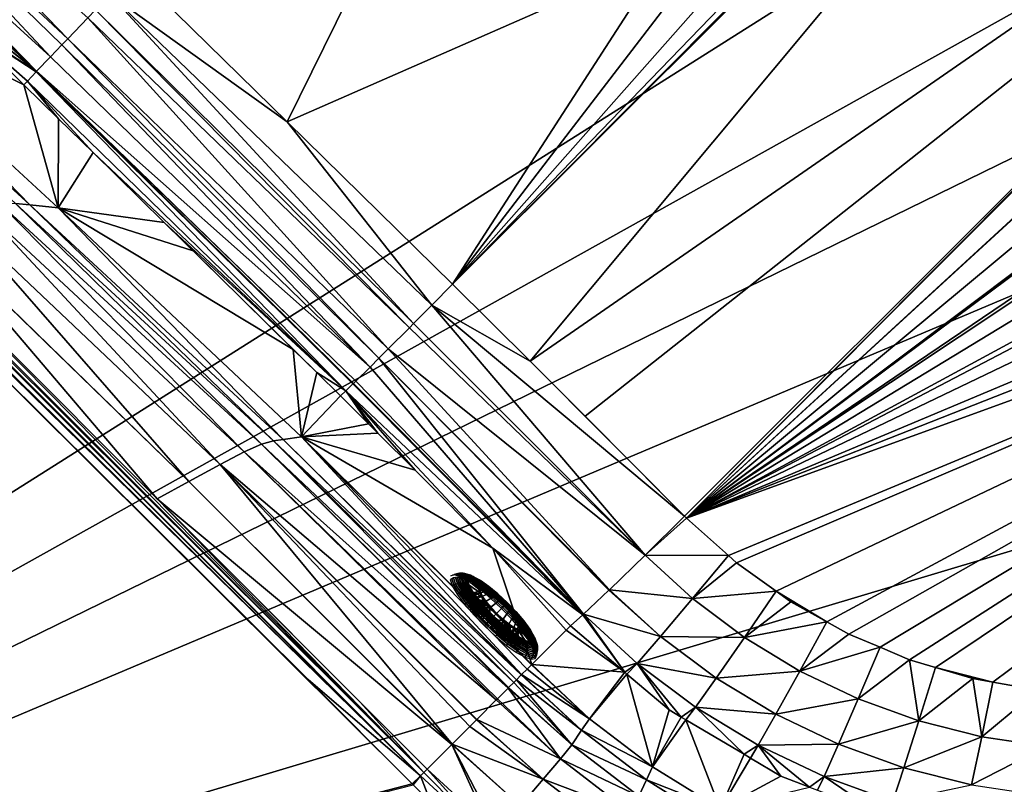
# Model space of a CAD drawing. Extents: x -1 to 135, y 0 to 135.
# Drawn here: x 45 to 85, y 16 to 47 of the extents above; entities that cross this region are included whole.
import ezdxf

# ---------------------------------------------------------------- set-up
doc = ezdxf.new("R2010")
doc.units = 0
doc.layers.get('0').update_dxf_attribs({"linetype": 'CONTINUOUS'})
for name, color, linetype in [('FALDON', 181, 'CONTINUOUS'), ('FOCOS', 12, 'CONTINUOUS'), ('PORCELANA', 60, 'CONTINUOUS')]:
    doc.layers.add(name, color=color, linetype=linetype)

msp = doc.modelspace()

# ---------------------------------------------------------------- linework, layer by layer
at = {"color": 4}
for points in [[(85.176, 4.391, 56), (79.217, 5.407, 56), (73.746, 7.263, 56), (70.193, 8.938, 56), (66.703, 11.019, 56), (61.461, 15.234, 56), (60.721, 15.957, 56), (16.349, 60.093, 56), (12.426, 64.662, 56), (9.047, 69.995, 56), (6.537, 75.783, 56)], [(85.176, 4.391, 15), (79.217, 5.407, 15), (73.746, 7.263, 15), (70.193, 8.938, 15), (66.703, 11.019, 15), (61.461, 15.234, 15), (60.721, 15.957, 15), (16.349, 60.093, 15), (12.426, 64.662, 15), (9.047, 69.995, 15), (6.537, 75.783, 15)]]:
    msp.add_polyline3d(points, dxfattribs=at)
at = {"layer": 'FALDON', "invisible_edges": 8}
for points in [[(0.5, 0.1, 0), (40.388, 134.957, 0), (48.217, 134.345, 0), (0.5, 0.1, 0)], [(55.853, 132.515, 0), (0.5, 0.1, 0), (48.217, 134.345, 0), (55.853, 132.515, 0)], [(63.108, 129.512, 0), (0.5, 0.1, 0), (55.853, 132.515, 0), (63.108, 129.512, 0)], [(63.108, 129.512, 0), (75.775, 120.311, 0), (0.5, 0.1, 0), (63.108, 129.512, 0)], [(75.775, 120.311, 0), (120.311, 75.775, 0), (0.5, 0.1, 0), (75.775, 120.311, 0)], [(0.5, 0.1, 0), (120.311, 75.775, 0), (125.407, 69.802, 0), (0.5, 0.1, 0)], [(0.5, 0.1, 0), (125.407, 69.802, 0), (129.507, 63.106, 0), (0.5, 0.1, 0)], [(129.507, 63.106, 0), (132.51, 55.851, 0), (0.5, 0.1, 0), (129.507, 63.106, 0)], [(0.5, 0.1, 0), (132.51, 55.851, 0), (134.957, 40.388, 0), (0.5, 0.1, 0)], [(0.5, 0.1, 0), (134.957, 40.388, 0), (134.557, 0.1, 0), (0.5, 0.1, 0)]]:
    msp.add_3dface(points, dxfattribs=at)
at = {"layer": 'PORCELANA', "invisible_edges": 8}
for points in [[(65.523, 33.168, 18.077), (97.114, 71.056, 18), (62.364, 36.306, 18), (65.523, 33.168, 18.077)], [(97.114, 71.056, 18), (75.646, 49.654, 18), (62.364, 36.306, 18), (97.114, 71.056, 18)], [(65.523, 33.168, 18.077), (106.491, 61.535, 18.23), (97.114, 71.056, 18), (65.523, 33.168, 18.077)], [(67.758, 30.938, 18.131), (106.491, 61.535, 18.23), (65.523, 33.168, 18.077), (67.758, 30.938, 18.131)], [(67.758, 30.938, 18.131), (71.813, 26.865, 18.23), (106.491, 61.535, 18.23), (67.758, 30.938, 18.131)], [(106.491, 61.535, 18.23), (71.813, 26.865, 18.23), (71.894, 26.783, 18.232), (106.491, 61.535, 18.23)], [(106.491, 61.535, 18.23), (71.894, 26.783, 18.232), (106.553, 61.477, 18.232), (106.491, 61.535, 18.23)], [(106.553, 61.477, 18.232), (71.894, 26.783, 18.232), (107.998, 59.953, 18.268), (106.553, 61.477, 18.232)], [(61.05, 16.285, 59.905), (16.809, 60.555, 59.805), (16.762, 60.508, 59.828), (61.05, 16.285, 59.905)], [(61.192, 16.426, 59.769), (16.926, 60.673, 59.635), (16.809, 60.555, 59.805), (61.192, 16.426, 59.769)], [(61.192, 16.426, 59.769), (16.809, 60.555, 59.805), (61.05, 16.285, 59.905), (61.192, 16.426, 59.769)], [(61.192, 16.426, 59.769), (39.223, 38.679, 59.587), (16.926, 60.673, 59.635), (61.192, 16.426, 59.769)], [(16.426, 60.17, 59.995), (16.349, 60.093, 60), (61.05, 16.285, 59.905), (16.426, 60.17, 59.995)], [(61.05, 16.285, 59.905), (16.762, 60.508, 59.828), (16.426, 60.17, 59.995), (61.05, 16.285, 59.905)], [(60.721, 15.957, 60), (16.349, 60.093, 60), (0.5, 0.5, 60), (60.721, 15.957, 60)], [(56.477, 20.204, 60), (16.349, 60.093, 60), (60.721, 15.957, 60), (56.477, 20.204, 60)], [(61.05, 16.285, 59.905), (16.349, 60.093, 60), (56.477, 20.204, 60), (61.05, 16.285, 59.905)], [(71.894, 26.783, 18.232), (108.022, 59.928, 18.268), (107.998, 59.953, 18.268), (71.894, 26.783, 18.232)], [(109.483, 58.045, 18.309), (108.022, 59.928, 18.268), (71.894, 26.783, 18.232), (109.483, 58.045, 18.309)], [(44.558, 39.59, 49.381), (45.151, 39.536, 47.006), (24.383, 58.363, 47.066), (44.558, 39.59, 49.381)], [(24.383, 58.363, 47.066), (45.151, 39.536, 47.006), (36.212, 48.667, 42.245), (24.383, 58.363, 47.066)], [(110.768, 55.994, 18.35), (109.483, 58.045, 18.309), (71.894, 26.783, 18.232), (110.768, 55.994, 18.35)], [(46.69, 46.304, 19.252), (36.003, 57.402, 19.18), (35.458, 56.83, 19.772), (46.69, 46.304, 19.252)], [(47.51, 47.154, 18.566), (36.003, 57.402, 19.18), (46.69, 46.304, 19.252), (47.51, 47.154, 18.566)], [(55.632, 42.923, 18), (62.925, 57.708, 18), (49.359, 49.059, 18), (55.632, 42.923, 18)], [(55.632, 42.923, 18), (70.979, 49.654, 18), (62.925, 57.708, 18), (55.632, 42.923, 18)], [(45.982, 45.566, 20.181), (35.458, 56.83, 19.772), (34.621, 55.943, 21.048), (45.982, 45.566, 20.181)], [(46.69, 46.304, 19.252), (35.458, 56.83, 19.772), (46.444, 46.048, 19.575), (46.69, 46.304, 19.252)], [(46.444, 46.048, 19.575), (35.458, 56.83, 19.772), (45.982, 45.566, 20.181), (46.444, 46.048, 19.575)], [(45.419, 44.974, 21.335), (34.462, 55.769, 21.475), (34.176, 55.458, 22.242), (45.419, 44.974, 21.335)], [(45.424, 44.979, 21.317), (34.621, 55.943, 21.048), (34.462, 55.769, 21.475), (45.424, 44.979, 21.317)], [(45.424, 44.979, 21.317), (34.462, 55.769, 21.475), (45.419, 44.974, 21.335), (45.424, 44.979, 21.317)], [(45.982, 45.566, 20.181), (34.621, 55.943, 21.048), (45.424, 44.979, 21.317), (45.982, 45.566, 20.181)], [(110.768, 55.994, 18.35), (71.894, 26.783, 18.232), (110.857, 55.851, 18.352), (110.768, 55.994, 18.35)], [(110.857, 55.851, 18.352), (71.894, 26.783, 18.232), (111.829, 53.818, 18.389), (110.857, 55.851, 18.352)], [(45.419, 44.974, 21.335), (34.176, 55.458, 22.242), (39.411, 49.785, 23.547), (45.419, 44.974, 21.335)], [(71.894, 26.783, 18.232), (112.001, 53.459, 18.395), (111.829, 53.818, 18.389), (71.894, 26.783, 18.232)], [(71.894, 26.783, 18.232), (112.667, 51.546, 18.427), (112.001, 53.459, 18.395), (71.894, 26.783, 18.232)], [(113.275, 49.2, 18.463), (112.667, 51.546, 18.427), (71.894, 26.783, 18.232), (113.275, 49.2, 18.463)], [(39.411, 49.785, 23.547), (42.267, 46.999, 23.531), (45.419, 44.974, 21.335), (39.411, 49.785, 23.547)], [(62.364, 36.306, 18), (70.979, 49.654, 18), (55.632, 42.923, 18), (62.364, 36.306, 18)], [(62.364, 36.306, 18), (75.646, 49.654, 18), (74.575, 48.939, 18), (62.364, 36.306, 18)], [(62.364, 36.306, 18), (72.049, 48.939, 18), (70.979, 49.654, 18), (62.364, 36.306, 18)], [(55.632, 42.923, 18), (49.359, 49.059, 18), (48.419, 48.092, 18.257), (55.632, 42.923, 18)], [(62.364, 36.306, 18), (74.575, 48.939, 18), (73.312, 48.688, 18), (62.364, 36.306, 18)], [(73.312, 48.688, 18), (72.049, 48.939, 18), (62.364, 36.306, 18), (73.312, 48.688, 18)], [(71.894, 26.783, 18.232), (113.433, 48.512, 18.473), (113.275, 49.2, 18.463), (71.894, 26.783, 18.232)], [(45.151, 39.536, 47.006), (46.301, 39.42, 42.259), (36.212, 48.667, 42.245), (45.151, 39.536, 47.006)], [(36.212, 48.667, 42.245), (46.301, 39.42, 42.259), (44.909, 44.423, 23.517), (36.212, 48.667, 42.245)], [(36.212, 48.667, 42.245), (44.909, 44.423, 23.517), (42.267, 46.999, 23.531), (36.212, 48.667, 42.245)], [(71.894, 26.783, 18.232), (113.638, 46.802, 18.496), (113.433, 48.512, 18.473), (71.894, 26.783, 18.232)], [(60.776, 34.705, 18.426), (48.419, 48.092, 18.257), (47.82, 47.475, 18.42), (60.776, 34.705, 18.426)], [(61.515, 35.449, 18.113), (55.632, 42.923, 18), (48.419, 48.092, 18.257), (61.515, 35.449, 18.113)], [(61.515, 35.449, 18.113), (48.419, 48.092, 18.257), (60.776, 34.705, 18.426), (61.515, 35.449, 18.113)], [(60.607, 34.536, 18.498), (47.82, 47.475, 18.42), (47.51, 47.154, 18.566), (60.607, 34.536, 18.498)], [(60.776, 34.705, 18.426), (47.82, 47.475, 18.42), (60.607, 34.536, 18.498), (60.776, 34.705, 18.426)], [(44.909, 44.423, 23.517), (45.045, 44.574, 22.619), (42.267, 46.999, 23.531), (44.909, 44.423, 23.517)], [(42.267, 46.999, 23.531), (45.045, 44.574, 22.619), (45.404, 44.958, 21.385), (42.267, 46.999, 23.531)], [(42.267, 46.999, 23.531), (45.404, 44.958, 21.385), (45.419, 44.974, 21.335), (42.267, 46.999, 23.531)], [(59.74, 33.668, 19.171), (47.51, 47.154, 18.566), (46.69, 46.304, 19.252), (59.74, 33.668, 19.171)], [(60.607, 34.536, 18.498), (47.51, 47.154, 18.566), (59.74, 33.668, 19.171), (60.607, 34.536, 18.498)], [(113.763, 44.379, 18.527), (113.638, 46.802, 18.496), (71.894, 26.783, 18.232), (113.763, 44.379, 18.527)], [(59.36, 33.289, 19.638), (46.69, 46.304, 19.252), (46.444, 46.048, 19.575), (59.36, 33.289, 19.638)], [(59.74, 33.668, 19.171), (46.69, 46.304, 19.252), (59.36, 33.289, 19.638), (59.74, 33.668, 19.171)], [(46.444, 46.048, 19.575), (45.982, 45.566, 20.181), (59.002, 32.932, 20.078), (46.444, 46.048, 19.575)], [(59.36, 33.289, 19.638), (46.444, 46.048, 19.575), (59.36, 33.289, 19.638)], [(59.36, 33.289, 19.638), (46.444, 46.048, 19.575), (59.002, 32.932, 20.078), (59.36, 33.289, 19.638)], [(59.002, 32.932, 20.078), (45.982, 45.566, 20.181), (45.424, 44.979, 21.317), (59.002, 32.932, 20.078)], [(45.045, 44.574, 22.619), (58.012, 31.96, 22.397), (45.404, 44.958, 21.385), (45.045, 44.574, 22.619)], [(58.321, 32.261, 21.466), (45.419, 44.974, 21.335), (45.404, 44.958, 21.385), (58.321, 32.261, 21.466)], [(45.404, 44.958, 21.385), (58.012, 31.96, 22.397), (58.305, 32.244, 21.517), (45.404, 44.958, 21.385)], [(45.404, 44.958, 21.385), (58.305, 32.244, 21.517), (58.321, 32.261, 21.466), (45.404, 44.958, 21.385)], [(58.419, 32.356, 21.171), (45.424, 44.979, 21.317), (45.419, 44.974, 21.335), (58.419, 32.356, 21.171)], [(58.419, 32.356, 21.171), (45.419, 44.974, 21.335), (58.321, 32.261, 21.466), (58.419, 32.356, 21.171)], [(59.002, 32.932, 20.078), (45.424, 44.979, 21.317), (58.419, 32.356, 21.171), (59.002, 32.932, 20.078)], [(45.045, 44.574, 22.619), (44.909, 44.423, 23.517), (46.315, 43.044, 23.542), (45.045, 44.574, 22.619)], [(46.315, 43.044, 23.542), (47.721, 41.665, 23.566), (45.045, 44.574, 22.619), (46.315, 43.044, 23.542)], [(45.045, 44.574, 22.619), (47.721, 41.665, 23.566), (58.012, 31.96, 22.397), (45.045, 44.574, 22.619)], [(46.301, 39.42, 42.259), (46.315, 43.044, 23.542), (44.909, 44.423, 23.517), (46.301, 39.42, 42.259)], [(71.894, 26.783, 18.232), (113.775, 43.265, 18.541), (113.763, 44.379, 18.527), (71.894, 26.783, 18.232)], [(46.301, 39.42, 42.259), (47.721, 41.665, 23.566), (46.315, 43.044, 23.542), (46.301, 39.42, 42.259)], [(62.364, 36.306, 18), (55.632, 42.923, 18), (61.515, 35.449, 18.113), (62.364, 36.306, 18)], [(113.649, 41.953, 18.556), (113.775, 43.265, 18.541), (71.894, 26.783, 18.232), (113.649, 41.953, 18.556)], [(71.894, 26.783, 18.232), (73.6, 25.254, 18.271), (113.649, 41.953, 18.556), (71.894, 26.783, 18.232)], [(113.649, 41.953, 18.556), (73.6, 25.254, 18.271), (73.922, 24.966, 18.279), (113.649, 41.953, 18.556)], [(113.649, 41.953, 18.556), (73.922, 24.966, 18.279), (75.538, 23.81, 18.313), (113.649, 41.953, 18.556)], [(75.538, 23.81, 18.313), (77.604, 22.56, 18.353), (113.649, 41.953, 18.556), (75.538, 23.81, 18.313)], [(113.649, 41.953, 18.556), (77.604, 22.56, 18.353), (78.499, 22.059, 18.37), (113.649, 41.953, 18.556)], [(113.649, 41.953, 18.556), (78.499, 22.059, 18.37), (79.771, 21.522, 18.392), (113.649, 41.953, 18.556)], [(80.972, 21.015, 18.413), (113.649, 41.953, 18.556), (79.771, 21.522, 18.392), (80.972, 21.015, 18.413)], [(82.029, 20.701, 18.429), (113.649, 41.953, 18.556), (80.972, 21.015, 18.413), (82.029, 20.701, 18.429)], [(82.029, 20.701, 18.429), (84.368, 20.101, 18.465), (113.649, 41.953, 18.556), (82.029, 20.701, 18.429)], [(86.2, 19.772, 18.491), (113.649, 41.953, 18.556), (84.368, 20.101, 18.465), (86.2, 19.772, 18.491)], [(50.618, 38.82, 23.611), (47.721, 41.665, 23.566), (46.301, 39.42, 42.259), (50.618, 38.82, 23.611)], [(47.721, 41.665, 23.566), (50.618, 38.82, 23.611), (58.012, 31.96, 22.397), (47.721, 41.665, 23.566)], [(42.047, 39.235, 56.253), (52.894, 28.968, 56.204), (43.144, 39.445, 54.089), (42.047, 39.235, 56.253)], [(43.928, 39.574, 51.757), (43.144, 39.445, 54.089), (53.88, 29.479, 54.068), (43.928, 39.574, 51.757)], [(53.88, 29.479, 54.068), (43.144, 39.445, 54.089), (52.894, 28.968, 56.204), (53.88, 29.479, 54.068)], [(43.928, 39.574, 51.757), (54.581, 29.796, 51.771), (44.558, 39.59, 49.381), (43.928, 39.574, 51.757)], [(53.88, 29.479, 54.068), (54.581, 29.796, 51.771), (43.928, 39.574, 51.757), (53.88, 29.479, 54.068)], [(54.581, 29.796, 51.771), (55.067, 29.931, 49.412), (44.558, 39.59, 49.381), (54.581, 29.796, 51.771)], [(44.558, 39.59, 49.381), (55.067, 29.931, 49.412), (45.151, 39.536, 47.006), (44.558, 39.59, 49.381)], [(55.067, 29.931, 49.412), (55.458, 29.978, 47.037), (45.151, 39.536, 47.006), (55.067, 29.931, 49.412)], [(45.151, 39.536, 47.006), (55.458, 29.978, 47.037), (46.301, 39.42, 42.259), (45.151, 39.536, 47.006)], [(55.458, 29.978, 47.037), (56.215, 30.097, 42.29), (46.301, 39.42, 42.259), (55.458, 29.978, 47.037)], [(56.215, 30.097, 42.29), (55.87, 33.651, 23.678), (46.301, 39.42, 42.259), (56.215, 30.097, 42.29)], [(46.301, 39.42, 42.259), (55.87, 33.651, 23.678), (51.799, 37.658, 23.626), (46.301, 39.42, 42.259)], [(46.301, 39.42, 42.259), (51.799, 37.658, 23.626), (50.618, 38.82, 23.611), (46.301, 39.42, 42.259)], [(39.223, 38.679, 59.587), (50.33, 27.565, 59.619), (40.625, 38.955, 58.141), (39.223, 38.679, 59.587)], [(40.625, 38.955, 58.141), (51.623, 28.277, 58.092), (42.047, 39.235, 56.253), (40.625, 38.955, 58.141)], [(40.625, 38.955, 58.141), (50.33, 27.565, 59.619), (51.623, 28.277, 58.092), (40.625, 38.955, 58.141)], [(42.047, 39.235, 56.253), (51.623, 28.277, 58.092), (52.894, 28.968, 56.204), (42.047, 39.235, 56.253)], [(61.192, 16.426, 59.769), (50.33, 27.565, 59.619), (39.223, 38.679, 59.587), (61.192, 16.426, 59.769)], [(56.833, 32.704, 23.69), (58.012, 31.96, 22.397), (50.618, 38.82, 23.611), (56.833, 32.704, 23.69)], [(65.523, 33.168, 18.077), (62.364, 36.306, 18), (61.515, 35.449, 18.113), (65.523, 33.168, 18.077)], [(70.2, 25.278, 18.654), (61.515, 35.449, 18.113), (60.776, 34.705, 18.426), (70.2, 25.278, 18.654)], [(71.813, 26.865, 18.23), (65.523, 33.168, 18.077), (61.515, 35.449, 18.113), (71.813, 26.865, 18.23)], [(71.813, 26.865, 18.23), (61.515, 35.449, 18.113), (70.2, 25.278, 18.654), (71.813, 26.865, 18.23)], [(59.74, 33.668, 19.171), (70.2, 25.278, 18.654), (60.607, 34.536, 18.498), (59.74, 33.668, 19.171)], [(70.2, 25.278, 18.654), (60.776, 34.705, 18.426), (60.607, 34.536, 18.498), (70.2, 25.278, 18.654)], [(56.215, 30.097, 42.29), (56.833, 32.704, 23.69), (55.87, 33.651, 23.678), (56.215, 30.097, 42.29)], [(59.002, 32.932, 20.078), (67.692, 22.868, 21.706), (59.36, 33.289, 19.638), (59.002, 32.932, 20.078)], [(59.36, 33.289, 19.638), (68.747, 23.867, 19.851), (59.74, 33.668, 19.171), (59.36, 33.289, 19.638)], [(59.36, 33.289, 19.638), (67.692, 22.868, 21.706), (59.36, 33.289, 19.638)], [(67.692, 22.868, 21.706), (68.73, 23.85, 19.865), (59.36, 33.289, 19.638), (67.692, 22.868, 21.706)], [(59.36, 33.289, 19.638), (68.73, 23.85, 19.865), (68.747, 23.867, 19.851), (59.36, 33.289, 19.638)], [(59.74, 33.668, 19.171), (68.747, 23.867, 19.851), (70.2, 25.278, 18.654), (59.74, 33.668, 19.171)], [(59.002, 32.932, 20.078), (58.419, 32.356, 21.171), (67.692, 22.868, 21.706), (59.002, 32.932, 20.078)], [(67.758, 30.938, 18.131), (65.523, 33.168, 18.077), (71.813, 26.865, 18.23), (67.758, 30.938, 18.131)], [(57.794, 31.755, 23.699), (56.833, 32.704, 23.69), (56.215, 30.097, 42.29), (57.794, 31.755, 23.699)], [(57.794, 31.755, 23.699), (58.012, 31.96, 22.397), (56.833, 32.704, 23.69), (57.794, 31.755, 23.699)], [(67.662, 22.839, 21.759), (58.305, 32.244, 21.517), (58.012, 31.96, 22.397), (67.662, 22.839, 21.759)], [(67.662, 22.839, 21.759), (58.321, 32.261, 21.466), (58.305, 32.244, 21.517), (67.662, 22.839, 21.759)], [(67.692, 22.868, 21.706), (58.419, 32.356, 21.171), (58.321, 32.261, 21.466), (67.692, 22.868, 21.706)], [(67.692, 22.868, 21.706), (58.321, 32.261, 21.466), (67.662, 22.839, 21.759), (67.692, 22.868, 21.706)], [(56.215, 30.097, 42.29), (58.938, 30.617, 23.735), (57.794, 31.755, 23.699), (56.215, 30.097, 42.29)], [(57.794, 31.755, 23.699), (58.938, 30.617, 23.735), (58.012, 31.96, 22.397), (57.794, 31.755, 23.699)], [(58.012, 31.96, 22.397), (58.938, 30.617, 23.735), (59.317, 30.241, 23.748), (58.012, 31.96, 22.397)], [(64.004, 25.564, 23.879), (67.662, 22.839, 21.759), (58.012, 31.96, 22.397), (64.004, 25.564, 23.879)], [(64.004, 25.564, 23.879), (58.012, 31.96, 22.397), (60.838, 28.727, 23.794), (64.004, 25.564, 23.879)], [(60.838, 28.727, 23.794), (58.012, 31.96, 22.397), (59.317, 30.241, 23.748), (60.838, 28.727, 23.794)], [(56.215, 30.097, 42.29), (59.317, 30.241, 23.748), (58.938, 30.617, 23.735), (56.215, 30.097, 42.29)], [(65.176, 20.411, 47.015), (56.215, 30.097, 42.29), (55.458, 29.978, 47.037), (65.176, 20.411, 47.015)], [(60.838, 28.727, 23.794), (59.317, 30.241, 23.748), (56.215, 30.097, 42.29), (60.838, 28.727, 23.794)], [(64.004, 25.564, 23.879), (60.838, 28.727, 23.794), (56.215, 30.097, 42.29), (64.004, 25.564, 23.879)], [(65.397, 20.631, 44.502), (56.215, 30.097, 42.29), (65.176, 20.411, 47.015), (65.397, 20.631, 44.502)], [(65.397, 20.631, 44.502), (65.57, 20.804, 42.486), (56.215, 30.097, 42.29), (65.397, 20.631, 44.502)], [(56.215, 30.097, 42.29), (65.57, 20.804, 42.486), (65.588, 20.823, 42.271), (56.215, 30.097, 42.29)], [(56.215, 30.097, 42.29), (65.588, 20.823, 42.271), (64.004, 25.564, 23.879), (56.215, 30.097, 42.29)], [(53.88, 29.479, 54.068), (64.622, 19.857, 51.826), (54.581, 29.796, 51.771), (53.88, 29.479, 54.068)], [(54.581, 29.796, 51.771), (64.855, 20.089, 50.67), (55.067, 29.931, 49.412), (54.581, 29.796, 51.771)], [(64.622, 19.857, 51.826), (64.643, 19.877, 51.724), (54.581, 29.796, 51.771), (64.622, 19.857, 51.826)], [(64.643, 19.877, 51.724), (64.855, 20.089, 50.67), (54.581, 29.796, 51.771), (64.643, 19.877, 51.724)], [(55.067, 29.931, 49.412), (65.162, 20.396, 47.175), (55.458, 29.978, 47.037), (55.067, 29.931, 49.412)], [(64.855, 20.089, 50.67), (64.968, 20.202, 49.388), (55.067, 29.931, 49.412), (64.855, 20.089, 50.67)], [(64.968, 20.202, 49.388), (65.162, 20.396, 47.175), (55.067, 29.931, 49.412), (64.968, 20.202, 49.388)], [(65.176, 20.411, 47.015), (55.458, 29.978, 47.037), (65.162, 20.396, 47.175), (65.176, 20.411, 47.015)], [(53.88, 29.479, 54.068), (52.894, 28.968, 56.204), (64.144, 19.378, 54.097), (53.88, 29.479, 54.068)], [(64.144, 19.378, 54.097), (64.187, 19.421, 53.987), (53.88, 29.479, 54.068), (64.144, 19.378, 54.097)], [(64.187, 19.421, 53.987), (64.622, 19.857, 51.826), (53.88, 29.479, 54.068), (64.187, 19.421, 53.987)], [(51.623, 28.277, 58.092), (62.341, 17.576, 58.012), (52.894, 28.968, 56.204), (51.623, 28.277, 58.092)], [(63.332, 18.566, 56.166), (63.349, 18.583, 56.122), (52.894, 28.968, 56.204), (63.332, 18.566, 56.166)], [(52.894, 28.968, 56.204), (62.341, 17.576, 58.012), (63.061, 18.296, 56.856), (52.894, 28.968, 56.204)], [(52.894, 28.968, 56.204), (63.061, 18.296, 56.856), (63.332, 18.566, 56.166), (52.894, 28.968, 56.204)], [(64.144, 19.378, 54.097), (52.894, 28.968, 56.204), (63.349, 18.583, 56.122), (64.144, 19.378, 54.097)], [(50.33, 27.565, 59.619), (62.331, 17.565, 58.029), (51.623, 28.277, 58.092), (50.33, 27.565, 59.619)], [(51.623, 28.277, 58.092), (62.331, 17.565, 58.029), (62.341, 17.576, 58.012), (51.623, 28.277, 58.092)], [(58.6, 19.29, 59.643), (50.33, 27.565, 59.619), (61.192, 16.426, 59.769), (58.6, 19.29, 59.643)], [(58.6, 19.29, 59.643), (61.328, 16.562, 59.639), (50.33, 27.565, 59.619), (58.6, 19.29, 59.643)], [(50.33, 27.565, 59.619), (61.328, 16.562, 59.639), (62.331, 17.565, 58.029), (50.33, 27.565, 59.619)], [(71.894, 26.783, 18.232), (71.813, 26.865, 18.23), (70.2, 25.278, 18.654), (71.894, 26.783, 18.232)], [(71.894, 26.783, 18.232), (70.2, 25.278, 18.654), (73.6, 25.254, 18.271), (71.894, 26.783, 18.232)], [(64.004, 25.564, 23.879), (65.588, 20.823, 42.271), (66.986, 22.221, 25.966), (64.004, 25.564, 23.879)], [(64.004, 25.564, 23.879), (66.986, 22.221, 25.966), (67.159, 22.393, 23.949), (64.004, 25.564, 23.879)], [(67.159, 22.393, 23.949), (67.662, 22.839, 21.759), (64.004, 25.564, 23.879), (67.159, 22.393, 23.949)], [(68.747, 23.867, 19.851), (72.137, 23.505, 18.681), (70.2, 25.278, 18.654), (68.747, 23.867, 19.851)], [(73.6, 25.254, 18.271), (70.2, 25.278, 18.654), (72.137, 23.505, 18.681), (73.6, 25.254, 18.271)], [(72.137, 23.505, 18.681), (73.922, 24.966, 18.279), (73.6, 25.254, 18.271), (72.137, 23.505, 18.681)], [(72.137, 23.505, 18.681), (75.538, 23.81, 18.313), (73.922, 24.966, 18.279), (72.137, 23.505, 18.681)], [(68.73, 23.85, 19.865), (67.692, 22.868, 21.706), (70.83, 21.966, 19.888), (68.73, 23.85, 19.865)], [(68.747, 23.867, 19.851), (68.73, 23.85, 19.865), (70.83, 21.966, 19.888), (68.747, 23.867, 19.851)], [(70.83, 21.966, 19.888), (72.137, 23.505, 18.681), (68.747, 23.867, 19.851), (70.83, 21.966, 19.888)], [(74.249, 21.923, 18.724), (75.538, 23.81, 18.313), (72.137, 23.505, 18.681), (74.249, 21.923, 18.724)], [(74.249, 21.923, 18.724), (76.142, 23.378, 18.325), (75.538, 23.81, 18.313), (74.249, 21.923, 18.724)], [(75.538, 23.81, 18.313), (76.142, 23.378, 18.325), (77.604, 22.56, 18.353), (75.538, 23.81, 18.313)], [(70.83, 21.966, 19.888), (74.249, 21.923, 18.724), (72.137, 23.505, 18.681), (70.83, 21.966, 19.888)], [(77.604, 22.56, 18.353), (76.142, 23.378, 18.325), (74.249, 21.923, 18.724), (77.604, 22.56, 18.353)], [(69.375, 20.508, 23.979), (67.692, 22.868, 21.706), (67.662, 22.839, 21.759), (69.375, 20.508, 23.979)], [(69.375, 20.508, 23.979), (69.874, 20.865, 21.735), (67.692, 22.868, 21.706), (69.375, 20.508, 23.979)], [(70.83, 21.966, 19.888), (67.692, 22.868, 21.706), (69.874, 20.865, 21.735), (70.83, 21.966, 19.888)], [(69.375, 20.508, 23.979), (67.662, 22.839, 21.759), (67.159, 22.393, 23.949), (69.375, 20.508, 23.979)], [(76.508, 20.555, 18.767), (77.604, 22.56, 18.353), (74.249, 21.923, 18.724), (76.508, 20.555, 18.767)], [(78.499, 22.059, 18.37), (77.604, 22.56, 18.353), (76.508, 20.555, 18.767), (78.499, 22.059, 18.37)], [(69.375, 20.508, 23.979), (66.986, 22.221, 25.966), (65.588, 20.823, 42.271), (69.375, 20.508, 23.979)], [(67.159, 22.393, 23.949), (66.986, 22.221, 25.966), (69.375, 20.508, 23.979), (67.159, 22.393, 23.949)], [(78.499, 22.059, 18.37), (76.508, 20.555, 18.767), (79.771, 21.522, 18.392), (78.499, 22.059, 18.37)], [(70.83, 21.966, 19.888), (69.874, 20.865, 21.735), (73.103, 20.266, 19.93), (70.83, 21.966, 19.888)], [(73.103, 20.266, 19.93), (74.249, 21.923, 18.724), (70.83, 21.966, 19.888), (73.103, 20.266, 19.93)], [(73.103, 20.266, 19.93), (76.508, 20.555, 18.767), (74.249, 21.923, 18.724), (73.103, 20.266, 19.93)], [(79.771, 21.522, 18.392), (76.508, 20.555, 18.767), (78.88, 19.42, 18.808), (79.771, 21.522, 18.392)], [(79.771, 21.522, 18.392), (78.88, 19.42, 18.808), (80.972, 21.015, 18.413), (79.771, 21.522, 18.392)], [(69.465, 20.431, 23.98), (69.874, 20.865, 21.735), (69.375, 20.508, 23.979), (69.465, 20.431, 23.98)], [(69.465, 20.431, 23.98), (71.185, 18.968, 24.003), (69.874, 20.865, 21.735), (69.465, 20.431, 23.98)], [(69.874, 20.865, 21.735), (71.185, 18.968, 24.003), (71.672, 18.68, 24.009), (69.874, 20.865, 21.735)], [(69.874, 20.865, 21.735), (71.672, 18.68, 24.009), (72.261, 19.08, 21.772), (69.874, 20.865, 21.735)], [(73.103, 20.266, 19.93), (69.874, 20.865, 21.735), (72.261, 19.08, 21.772), (73.103, 20.266, 19.93)], [(80.972, 21.015, 18.413), (78.88, 19.42, 18.808), (81.352, 18.525, 18.848), (80.972, 21.015, 18.413)], [(80.972, 21.015, 18.413), (81.352, 18.525, 18.848), (82.029, 20.701, 18.429), (80.972, 21.015, 18.413)], [(65.176, 20.411, 47.015), (67.936, 18.614, 42.472), (65.397, 20.631, 44.502), (65.176, 20.411, 47.015)], [(67.936, 18.614, 42.472), (65.57, 20.804, 42.486), (65.397, 20.631, 44.502), (67.936, 18.614, 42.472)], [(67.936, 18.614, 42.472), (65.588, 20.823, 42.271), (65.57, 20.804, 42.486), (67.936, 18.614, 42.472)], [(69.375, 20.508, 23.979), (65.588, 20.823, 42.271), (67.936, 18.614, 42.472), (69.375, 20.508, 23.979)], [(69.375, 20.508, 23.979), (67.936, 18.614, 42.472), (69.465, 20.431, 23.98), (69.375, 20.508, 23.979)], [(75.533, 18.797, 19.971), (76.508, 20.555, 18.767), (73.103, 20.266, 19.93), (75.533, 18.797, 19.971)], [(75.533, 18.797, 19.971), (78.88, 19.42, 18.808), (76.508, 20.555, 18.767), (75.533, 18.797, 19.971)], [(82.029, 20.701, 18.429), (81.352, 18.525, 18.848), (83.556, 20.247, 18.453), (82.029, 20.701, 18.429)], [(83.556, 20.247, 18.453), (84.368, 20.101, 18.465), (82.029, 20.701, 18.429), (83.556, 20.247, 18.453)], [(61.05, 16.285, 59.905), (56.477, 20.204, 60), (60.721, 15.957, 60), (61.05, 16.285, 59.905)], [(67.215, 17.553, 51.835), (64.855, 20.089, 50.67), (64.643, 19.877, 51.724), (67.215, 17.553, 51.835)], [(64.968, 20.202, 49.388), (64.855, 20.089, 50.67), (67.215, 17.553, 51.835), (64.968, 20.202, 49.388)], [(64.968, 20.202, 49.388), (67.613, 18.14, 47.162), (65.162, 20.396, 47.175), (64.968, 20.202, 49.388)], [(67.215, 17.553, 51.835), (67.613, 18.14, 47.162), (64.968, 20.202, 49.388), (67.215, 17.553, 51.835)], [(65.176, 20.411, 47.015), (65.162, 20.396, 47.175), (67.613, 18.14, 47.162), (65.176, 20.411, 47.015)], [(67.613, 18.14, 47.162), (67.936, 18.614, 42.472), (65.176, 20.411, 47.015), (67.613, 18.14, 47.162)], [(69.465, 20.431, 23.98), (67.936, 18.614, 42.472), (70.506, 16.654, 42.462), (69.465, 20.431, 23.98)], [(69.465, 20.431, 23.98), (70.506, 16.654, 42.462), (71.185, 18.968, 24.003), (69.465, 20.431, 23.98)], [(73.103, 20.266, 19.93), (72.261, 19.08, 21.772), (75.533, 18.797, 19.971), (73.103, 20.266, 19.93)], [(83.556, 20.247, 18.453), (81.352, 18.525, 18.848), (83.913, 17.876, 18.886), (83.556, 20.247, 18.453)], [(83.556, 20.247, 18.453), (83.913, 17.876, 18.886), (84.368, 20.101, 18.465), (83.556, 20.247, 18.453)], [(84.368, 20.101, 18.465), (83.913, 17.876, 18.886), (86.2, 19.772, 18.491), (84.368, 20.101, 18.465)], [(64.187, 19.421, 53.987), (66.753, 16.976, 54.093), (64.622, 19.857, 51.826), (64.187, 19.421, 53.987)], [(64.643, 19.877, 51.724), (64.622, 19.857, 51.826), (67.215, 17.553, 51.835), (64.643, 19.877, 51.724)], [(67.215, 17.553, 51.835), (64.622, 19.857, 51.826), (66.753, 16.976, 54.093), (67.215, 17.553, 51.835)], [(86.2, 19.772, 18.491), (83.913, 17.876, 18.886), (86.527, 17.485, 18.922), (86.2, 19.772, 18.491)], [(61.192, 16.426, 59.769), (61.328, 16.562, 59.639), (58.6, 19.29, 59.643), (61.192, 16.426, 59.769)], [(64.144, 19.378, 54.097), (63.349, 18.583, 56.122), (66.753, 16.976, 54.093), (64.144, 19.378, 54.097)], [(64.187, 19.421, 53.987), (64.144, 19.378, 54.097), (66.753, 16.976, 54.093), (64.187, 19.421, 53.987)], [(78.085, 17.579, 20.012), (78.88, 19.42, 18.808), (75.533, 18.797, 19.971), (78.085, 17.579, 20.012)], [(78.085, 17.579, 20.012), (81.352, 18.525, 18.848), (78.88, 19.42, 18.808), (78.085, 17.579, 20.012)], [(70.506, 16.654, 42.462), (71.672, 18.68, 24.009), (71.185, 18.968, 24.003), (70.506, 16.654, 42.462)], [(72.261, 19.08, 21.772), (71.672, 18.68, 24.009), (71.863, 18.567, 24.012), (72.261, 19.08, 21.772)], [(72.261, 19.08, 21.772), (71.863, 18.567, 24.012), (74.231, 17.164, 24.041), (72.261, 19.08, 21.772)], [(74.231, 17.164, 24.041), (74.814, 17.535, 21.81), (72.261, 19.08, 21.772), (74.231, 17.164, 24.041)], [(75.533, 18.797, 19.971), (72.261, 19.08, 21.772), (74.814, 17.535, 21.81), (75.533, 18.797, 19.971)], [(66.055, 16.145, 56.194), (63.332, 18.566, 56.166), (63.061, 18.296, 56.856), (66.055, 16.145, 56.194)], [(63.349, 18.583, 56.122), (63.332, 18.566, 56.166), (66.055, 16.145, 56.194), (63.349, 18.583, 56.122)], [(66.753, 16.976, 54.093), (63.349, 18.583, 56.122), (66.055, 16.145, 56.194), (66.753, 16.976, 54.093)], [(67.613, 18.14, 47.162), (70.506, 16.654, 42.462), (67.936, 18.614, 42.472), (67.613, 18.14, 47.162)], [(70.506, 16.654, 42.462), (71.863, 18.567, 24.012), (71.672, 18.68, 24.009), (70.506, 16.654, 42.462)], [(73.264, 14.953, 42.454), (71.863, 18.567, 24.012), (70.506, 16.654, 42.462), (73.264, 14.953, 42.454)], [(73.264, 14.953, 42.454), (74.231, 17.164, 24.041), (71.863, 18.567, 24.012), (73.264, 14.953, 42.454)], [(75.533, 18.797, 19.971), (74.814, 17.535, 21.81), (78.085, 17.579, 20.012), (75.533, 18.797, 19.971)], [(80.745, 16.618, 20.052), (81.352, 18.525, 18.848), (78.085, 17.579, 20.012), (80.745, 16.618, 20.052)], [(80.745, 16.618, 20.052), (83.913, 17.876, 18.886), (81.352, 18.525, 18.848), (80.745, 16.618, 20.052)], [(63.061, 18.296, 56.856), (62.341, 17.576, 58.012), (66.055, 16.145, 56.194), (63.061, 18.296, 56.856)], [(67.215, 17.553, 51.835), (70.254, 16.118, 47.15), (67.613, 18.14, 47.162), (67.215, 17.553, 51.835)], [(70.254, 16.118, 47.15), (70.506, 16.654, 42.462), (67.613, 18.14, 47.162), (70.254, 16.118, 47.15)], [(83.501, 15.92, 20.091), (83.913, 17.876, 18.886), (80.745, 16.618, 20.052), (83.501, 15.92, 20.091)], [(83.501, 15.92, 20.091), (86.527, 17.485, 18.922), (83.913, 17.876, 18.886), (83.501, 15.92, 20.091)], [(61.328, 16.562, 59.639), (63.838, 14.263, 59.634), (62.331, 17.565, 58.029), (61.328, 16.562, 59.639)], [(62.341, 17.576, 58.012), (62.331, 17.565, 58.029), (65.132, 15.07, 58.068), (62.341, 17.576, 58.012)], [(62.331, 17.565, 58.029), (63.838, 14.263, 59.634), (64.193, 13.99, 59.633), (62.331, 17.565, 58.029)], [(62.331, 17.565, 58.029), (64.193, 13.99, 59.633), (65.132, 15.07, 58.068), (62.331, 17.565, 58.029)], [(66.055, 16.145, 56.194), (62.341, 17.576, 58.012), (65.132, 15.07, 58.068), (66.055, 16.145, 56.194)], [(67.215, 17.553, 51.835), (66.753, 16.976, 54.093), (69.943, 15.456, 51.825), (67.215, 17.553, 51.835)], [(69.943, 15.456, 51.825), (70.254, 16.118, 47.15), (67.215, 17.553, 51.835), (69.943, 15.456, 51.825)], [(74.491, 17.01, 24.045), (74.814, 17.535, 21.81), (74.231, 17.164, 24.041), (74.491, 17.01, 24.045)], [(74.491, 17.01, 24.045), (75.736, 16.272, 24.06), (74.814, 17.535, 21.81), (74.491, 17.01, 24.045)], [(78.085, 17.579, 20.012), (74.814, 17.535, 21.81), (77.496, 16.254, 21.848), (78.085, 17.579, 20.012)], [(74.814, 17.535, 21.81), (75.736, 16.272, 24.06), (76.901, 15.829, 24.074), (74.814, 17.535, 21.81)], [(74.814, 17.535, 21.81), (76.901, 15.829, 24.074), (77.496, 16.254, 21.848), (74.814, 17.535, 21.81)], [(78.085, 17.579, 20.012), (77.496, 16.254, 21.848), (80.745, 16.618, 20.052), (78.085, 17.579, 20.012)], [(86.314, 15.501, 20.128), (86.527, 17.485, 18.922), (83.501, 15.92, 20.091), (86.314, 15.501, 20.128)], [(66.753, 16.976, 54.093), (66.055, 16.145, 56.194), (69.548, 14.834, 54.084), (66.753, 16.976, 54.093)], [(69.943, 15.456, 51.825), (66.753, 16.976, 54.093), (69.548, 14.834, 54.084), (69.943, 15.456, 51.825)], [(74.491, 17.01, 24.045), (74.231, 17.164, 24.041), (73.264, 14.953, 42.454), (74.491, 17.01, 24.045)], [(73.264, 14.953, 42.454), (75.736, 16.272, 24.06), (74.491, 17.01, 24.045), (73.264, 14.953, 42.454)], [(61.328, 16.562, 59.639), (61.192, 16.426, 59.769), (63.929, 13.675, 59.904), (61.328, 16.562, 59.639)], [(63.929, 13.675, 59.904), (63.838, 14.263, 59.634), (61.328, 16.562, 59.639), (63.929, 13.675, 59.904)], [(70.254, 16.118, 47.15), (73.264, 14.953, 42.454), (70.506, 16.654, 42.462), (70.254, 16.118, 47.15)], [(80.745, 16.618, 20.052), (77.496, 16.254, 21.848), (80.292, 15.243, 21.886), (80.745, 16.618, 20.052)], [(80.745, 16.618, 20.052), (80.292, 15.243, 21.886), (83.501, 15.92, 20.091), (80.745, 16.618, 20.052)], [(60.721, 15.957, 60), (60.751, 15.927, 60), (61.05, 16.285, 59.905), (60.721, 15.957, 60)], [(61.05, 16.285, 59.905), (60.751, 15.927, 60), (61.461, 15.234, 60), (61.05, 16.285, 59.905)], [(63.929, 13.675, 59.904), (61.192, 16.426, 59.769), (61.05, 16.285, 59.905), (63.929, 13.675, 59.904)], [(61.05, 16.285, 59.905), (61.461, 15.234, 60), (63.929, 13.675, 59.904), (61.05, 16.285, 59.905)], [(66.055, 16.145, 56.194), (65.132, 15.07, 58.068), (68.935, 13.953, 56.187), (66.055, 16.145, 56.194)], [(69.548, 14.834, 54.084), (66.055, 16.145, 56.194), (68.935, 13.953, 56.187), (69.548, 14.834, 54.084)], [(69.943, 15.456, 51.825), (73.075, 14.367, 47.143), (70.254, 16.118, 47.15), (69.943, 15.456, 51.825)], [(73.075, 14.367, 47.143), (73.264, 14.953, 42.454), (70.254, 16.118, 47.15), (73.075, 14.367, 47.143)], [(73.264, 14.953, 42.454), (76.901, 15.829, 24.074), (75.736, 16.272, 24.06), (73.264, 14.953, 42.454)], [(77.496, 16.254, 21.848), (76.901, 15.829, 24.074), (77.224, 15.706, 24.078), (77.496, 16.254, 21.848)], [(77.496, 16.254, 21.848), (77.224, 15.706, 24.078), (79.726, 14.751, 24.109), (77.496, 16.254, 21.848)], [(79.726, 14.751, 24.109), (80.292, 15.243, 21.886), (77.496, 16.254, 21.848), (79.726, 14.751, 24.109)], [(60.721, 15.957, 60), (0.5, 0.5, 60), (60.751, 15.927, 60), (60.721, 15.957, 60)]]:
    msp.add_3dface(points, dxfattribs=at)

# ---------------------------------------------------------------- meshes
at = {"layer": 'FOCOS'}
mesh = msp.add_polymesh((9, 9), dxfattribs=at)
for k, corner in enumerate([(62.296, 24.431, 42.216), (62.364, 24.461, 42.23), (62.432, 24.49, 42.245), (62.506, 24.501, 42.258), (62.58, 24.512, 42.27), (62.654, 24.504, 42.28), (62.729, 24.496, 42.29), (62.799, 24.47, 42.297), (62.87, 24.444, 42.303), (62.445, 24.466, 41.608), (62.511, 24.495, 41.63), (62.578, 24.524, 41.651), (62.649, 24.534, 41.675), (62.72, 24.545, 41.699), (62.79, 24.536, 41.724), (62.861, 24.527, 41.749), (62.928, 24.5, 41.773), (62.994, 24.473, 41.797), (62.7, 24.384, 41.042), (62.764, 24.414, 41.07), (62.827, 24.443, 41.098), (62.893, 24.455, 41.133), (62.959, 24.467, 41.167), (63.024, 24.461, 41.206), (63.089, 24.454, 41.245), (63.148, 24.43, 41.285), (63.207, 24.405, 41.325), (63.045, 24.19, 40.555), (63.104, 24.222, 40.589), (63.164, 24.254, 40.623), (63.223, 24.27, 40.667), (63.283, 24.286, 40.711), (63.339, 24.284, 40.761), (63.396, 24.282, 40.812), (63.445, 24.263, 40.866), (63.494, 24.243, 40.92), (63.455, 23.898, 40.182), (63.51, 23.934, 40.221), (63.564, 23.969, 40.259), (63.616, 23.99, 40.31), (63.668, 24.011, 40.36), (63.715, 24.017, 40.42), (63.761, 24.022, 40.479), (63.798, 24.011, 40.544), (63.836, 24, 40.609), (63.903, 23.528, 39.948), (63.952, 23.568, 39.989), (64.002, 23.608, 40.03), (64.045, 23.636, 40.085), (64.089, 23.664, 40.14), (64.124, 23.678, 40.205), (64.16, 23.692, 40.27), (64.184, 23.692, 40.342), (64.209, 23.692, 40.413), (64.358, 23.105, 39.868), (64.402, 23.15, 39.91), (64.446, 23.194, 39.952), (64.481, 23.23, 40.008), (64.516, 23.266, 40.065), (64.541, 23.291, 40.132), (64.565, 23.315, 40.199), (64.577, 23.327, 40.273), (64.588, 23.339, 40.347), (64.789, 22.657, 39.948), (64.828, 22.707, 39.989), (64.867, 22.757, 40.03), (64.894, 22.801, 40.085), (64.922, 22.846, 40.14), (64.935, 22.881, 40.205), (64.949, 22.917, 40.27), (64.948, 22.941, 40.342), (64.948, 22.966, 40.413), (65.167, 22.216, 40.182), (65.202, 22.271, 40.221), (65.236, 22.326, 40.259), (65.256, 22.379, 40.31), (65.277, 22.431, 40.36), (65.281, 22.477, 40.42), (65.285, 22.524, 40.479), (65.274, 22.561, 40.544), (65.263, 22.598, 40.609)]):
    mesh.set_mesh_vertex(divmod(k, 9), corner)
mesh = msp.add_polymesh((9, 9), dxfattribs=at)
for k, corner in enumerate([(62.87, 24.444, 42.303), (62.932, 24.402, 42.306), (62.995, 24.359, 42.309), (63.455, 23.951, 42.315), (63.484, 23.912, 42.314), (63.496, 23.865, 42.309), (63.488, 23.818, 42.3), (62.935, 23.641, 42.183), (63.927, 22.666, 42.183), (62.994, 24.473, 41.797), (63.052, 24.429, 41.818), (63.109, 24.386, 41.84), (63.532, 23.968, 42.002), (63.558, 23.929, 42.013), (63.567, 23.882, 42.018), (63.558, 23.835, 42.017), (63.021, 23.661, 41.83), (63.927, 22.666, 42.183), (63.207, 24.405, 41.325), (63.257, 24.363, 41.364), (63.306, 24.322, 41.403), (63.663, 23.926, 41.71), (63.684, 23.888, 41.732), (63.689, 23.843, 41.747), (63.677, 23.796, 41.752), (63.169, 23.613, 41.502), (63.927, 22.666, 42.183), (63.494, 24.243, 40.92), (63.533, 24.208, 40.974), (63.572, 24.173, 41.028), (63.841, 23.826, 41.46), (63.855, 23.793, 41.491), (63.854, 23.75, 41.515), (63.838, 23.706, 41.525), (63.369, 23.501, 41.221), (63.927, 22.666, 42.183), (63.836, 24, 40.609), (63.862, 23.974, 40.675), (63.889, 23.948, 40.74), (64.052, 23.676, 41.268), (64.058, 23.648, 41.307), (64.05, 23.61, 41.336), (64.029, 23.57, 41.351), (63.607, 23.332, 41.004), (63.927, 22.666, 42.183), (64.209, 23.692, 40.413), (64.222, 23.677, 40.486), (64.234, 23.662, 40.559), (64.283, 23.485, 41.147), (64.28, 23.465, 41.19), (64.264, 23.433, 41.224), (64.238, 23.397, 41.242), (63.866, 23.118, 40.869), (63.927, 22.666, 42.183), (64.588, 23.339, 40.347), (64.587, 23.337, 40.422), (64.585, 23.336, 40.498), (64.517, 23.267, 41.106), (64.506, 23.255, 41.151), (64.482, 23.231, 41.186), (64.451, 23.199, 41.204), (64.13, 22.872, 40.822), (63.927, 22.666, 42.183), (64.948, 22.966, 40.413), (64.933, 22.978, 40.486), (64.918, 22.99, 40.559), (64.74, 23.036, 41.147), (64.719, 23.033, 41.19), (64.688, 23.017, 41.224), (64.652, 22.99, 41.242), (64.38, 22.613, 40.869), (63.927, 22.666, 42.183), (65.263, 22.598, 40.609), (65.236, 22.624, 40.675), (65.209, 22.65, 40.74), (64.934, 22.809, 41.268), (64.906, 22.814, 41.307), (64.869, 22.806, 41.336), (64.829, 22.784, 41.351), (64.599, 22.357, 41.004), (63.927, 22.666, 42.183)]):
    mesh.set_mesh_vertex(divmod(k, 9), corner)
mesh = msp.add_polymesh((8, 9), dxfattribs=at)
for k, corner in enumerate([(64.561, 21.599, 44.249), (64.603, 21.662, 44.24), (64.645, 21.724, 44.231), (64.676, 21.788, 44.205), (64.707, 21.852, 44.18), (64.727, 21.913, 44.14), (64.746, 21.975, 44.101), (64.752, 22.029, 44.049), (64.758, 22.084, 43.998), (64.114, 21.969, 44.484), (64.16, 22.027, 44.472), (64.207, 22.086, 44.46), (64.247, 22.143, 44.43), (64.287, 22.2, 44.401), (64.317, 22.252, 44.355), (64.347, 22.304, 44.31), (64.366, 22.349, 44.251), (64.384, 22.393, 44.193), (63.658, 22.393, 44.564), (63.711, 22.446, 44.551), (63.763, 22.499, 44.538), (63.811, 22.548, 44.507), (63.859, 22.597, 44.476), (63.901, 22.639, 44.428), (63.942, 22.681, 44.381), (63.974, 22.713, 44.32), (64.005, 22.746, 44.26), (63.227, 22.84, 44.484), (63.284, 22.888, 44.472), (63.342, 22.936, 44.46), (63.398, 22.977, 44.43), (63.454, 23.018, 44.401), (63.506, 23.049, 44.355), (63.558, 23.08, 44.31), (63.602, 23.099, 44.251), (63.646, 23.119, 44.193), (62.849, 23.282, 44.249), (62.911, 23.324, 44.24), (62.973, 23.367, 44.231), (63.036, 23.4, 44.205), (63.099, 23.432, 44.18), (63.16, 23.453, 44.14), (63.221, 23.473, 44.101), (63.276, 23.48, 44.049), (63.331, 23.486, 43.998), (62.55, 23.687, 43.876), (62.615, 23.725, 43.871), (62.681, 23.763, 43.866), (62.749, 23.788, 43.848), (62.818, 23.813, 43.83), (62.887, 23.823, 43.799), (62.955, 23.833, 43.769), (63.018, 23.829, 43.728), (63.082, 23.824, 43.687), (62.35, 24.028, 43.39), (62.418, 24.062, 43.391), (62.486, 24.096, 43.391), (62.558, 24.114, 43.382), (62.631, 24.133, 43.373), (62.704, 24.135, 43.354), (62.777, 24.137, 43.335), (62.846, 24.123, 43.308), (62.915, 24.108, 43.281), (62.264, 24.282, 42.823), (62.332, 24.313, 42.831), (62.401, 24.344, 42.838), (62.475, 24.358, 42.84), (62.549, 24.372, 42.841), (62.625, 24.367, 42.836), (62.7, 24.363, 42.831), (62.772, 24.342, 42.82), (62.843, 24.32, 42.81)]):
    mesh.set_mesh_vertex(divmod(k, 9), corner)
mesh = msp.add_polymesh((8, 9), dxfattribs=at)
for k, corner in enumerate([(64.758, 22.084, 43.998), (64.75, 22.129, 43.937), (64.742, 22.174, 43.877), (64.622, 22.491, 43.363), (64.606, 22.509, 43.321), (64.579, 22.511, 43.281), (64.546, 22.496, 43.249), (64.248, 22, 43.361), (63.927, 22.666, 42.183), (64.384, 22.393, 44.193), (64.39, 22.426, 44.126), (64.396, 22.46, 44.058), (64.391, 22.682, 43.484), (64.384, 22.692, 43.437), (64.365, 22.688, 43.393), (64.337, 22.669, 43.359), (63.988, 22.215, 43.496), (63.927, 22.666, 42.183), (64.005, 22.746, 44.26), (64.025, 22.766, 44.19), (64.045, 22.786, 44.12), (64.157, 22.9, 43.525), (64.159, 22.902, 43.477), (64.147, 22.89, 43.432), (64.124, 22.867, 43.396), (63.724, 22.46, 43.543), (63.927, 22.666, 42.183), (63.646, 23.119, 44.193), (63.679, 23.125, 44.126), (63.713, 23.132, 44.058), (63.935, 23.131, 43.484), (63.945, 23.124, 43.437), (63.941, 23.104, 43.393), (63.923, 23.076, 43.359), (63.475, 22.719, 43.496), (63.927, 22.666, 42.183), (63.331, 23.486, 43.998), (63.376, 23.479, 43.937), (63.421, 23.472, 43.877), (63.74, 23.358, 43.363), (63.758, 23.342, 43.321), (63.76, 23.316, 43.281), (63.747, 23.282, 43.249), (63.256, 22.975, 43.361), (63.927, 22.666, 42.183), (63.082, 23.824, 43.687), (63.136, 23.804, 43.638), (63.191, 23.785, 43.589), (63.586, 23.567, 43.171), (63.61, 23.543, 43.136), (63.617, 23.509, 43.103), (63.607, 23.471, 43.075), (63.082, 23.21, 43.144), (63.927, 22.666, 42.183), (62.915, 24.108, 43.281), (62.976, 24.078, 43.248), (63.037, 24.048, 43.214), (63.483, 23.743, 42.92), (63.511, 23.712, 42.896), (63.522, 23.672, 42.87), (63.514, 23.63, 42.848), (62.967, 23.407, 42.863), (63.927, 22.666, 42.183), (62.843, 24.32, 42.81), (62.906, 24.282, 42.794), (62.97, 24.244, 42.777), (63.438, 23.873, 42.629), (63.468, 23.838, 42.615), (63.48, 23.794, 42.599), (63.473, 23.749, 42.584), (62.917, 23.554, 42.535), (63.927, 22.666, 42.183)]):
    mesh.set_mesh_vertex(divmod(k, 9), corner)
mesh = msp.add_polymesh((9, 9), dxfattribs=at)
for k, corner in enumerate([(65.263, 22.598, 40.609), (65.236, 22.624, 40.675), (65.209, 22.65, 40.74), (64.934, 22.809, 41.268), (64.906, 22.814, 41.307), (64.869, 22.806, 41.336), (64.829, 22.784, 41.351), (64.599, 22.357, 41.004), (63.927, 22.666, 42.183), (65.512, 22.261, 40.92), (65.476, 22.299, 40.974), (65.44, 22.338, 41.028), (65.089, 22.6, 41.46), (65.055, 22.614, 41.491), (65.012, 22.612, 41.515), (64.968, 22.595, 41.525), (64.772, 22.123, 41.221), (63.927, 22.666, 42.183), (65.678, 21.976, 41.325), (65.636, 22.025, 41.364), (65.594, 22.074, 41.403), (65.191, 22.424, 41.71), (65.153, 22.445, 41.732), (65.108, 22.449, 41.747), (65.061, 22.436, 41.752), (64.887, 21.925, 41.502), (63.927, 22.666, 42.183), (65.75, 21.765, 41.797), (65.705, 21.822, 41.818), (65.661, 21.879, 41.84), (65.236, 22.294, 42.002), (65.196, 22.319, 42.013), (65.149, 22.327, 42.018), (65.102, 22.317, 42.017), (64.938, 21.778, 41.83), (63.927, 22.666, 42.183), (65.723, 21.64, 42.303), (65.68, 21.702, 42.306), (65.636, 21.763, 42.309), (65.219, 22.217, 42.315), (65.18, 22.245, 42.314), (65.134, 22.256, 42.309), (65.087, 22.248, 42.3), (64.919, 21.691, 42.183), (63.927, 22.666, 42.183), (65.599, 21.611, 42.81), (65.56, 21.674, 42.794), (65.521, 21.736, 42.777), (65.143, 22.199, 42.629), (65.107, 22.228, 42.615), (65.062, 22.239, 42.599), (65.017, 22.231, 42.584), (64.833, 21.671, 42.535), (63.927, 22.666, 42.183), (65.387, 21.68, 43.281), (65.355, 21.74, 43.248), (65.324, 21.8, 43.214), (65.011, 22.241, 42.92), (64.98, 22.268, 42.896), (64.94, 22.279, 42.87), (64.898, 22.27, 42.848), (64.685, 21.719, 42.863), (63.927, 22.666, 42.183), (65.099, 21.841, 43.687), (65.079, 21.895, 43.638), (65.058, 21.949, 43.589), (64.834, 22.341, 43.171), (64.809, 22.364, 43.136), (64.775, 22.371, 43.103), (64.737, 22.36, 43.075), (64.485, 21.831, 43.144), (63.927, 22.666, 42.183), (64.758, 22.084, 43.998), (64.75, 22.129, 43.937), (64.742, 22.174, 43.877), (64.622, 22.491, 43.363), (64.606, 22.509, 43.321), (64.579, 22.511, 43.281), (64.546, 22.496, 43.249), (64.248, 22, 43.361), (63.927, 22.666, 42.183)]):
    mesh.set_mesh_vertex(divmod(k, 9), corner)
mesh = msp.add_polymesh((9, 9), dxfattribs=at)
for k, corner in enumerate([(65.167, 22.216, 40.182), (65.202, 22.271, 40.221), (65.236, 22.326, 40.259), (65.256, 22.379, 40.31), (65.277, 22.431, 40.36), (65.281, 22.477, 40.42), (65.285, 22.524, 40.479), (65.274, 22.561, 40.544), (65.263, 22.598, 40.609), (65.466, 21.811, 40.555), (65.497, 21.871, 40.589), (65.528, 21.931, 40.623), (65.543, 21.991, 40.667), (65.557, 22.051, 40.711), (65.555, 22.107, 40.761), (65.552, 22.163, 40.812), (65.532, 22.212, 40.866), (65.512, 22.261, 40.92), (65.666, 21.47, 41.042), (65.695, 21.533, 41.07), (65.723, 21.597, 41.098), (65.734, 21.664, 41.133), (65.745, 21.73, 41.167), (65.737, 21.795, 41.206), (65.73, 21.859, 41.245), (65.704, 21.918, 41.285), (65.678, 21.976, 41.325), (65.753, 21.216, 41.608), (65.78, 21.283, 41.63), (65.808, 21.349, 41.651), (65.817, 21.421, 41.675), (65.826, 21.492, 41.699), (65.817, 21.562, 41.724), (65.807, 21.633, 41.749), (65.778, 21.699, 41.773), (65.75, 21.765, 41.797), (65.721, 21.066, 42.216), (65.749, 21.135, 42.23), (65.777, 21.203, 42.245), (65.786, 21.277, 42.258), (65.796, 21.351, 42.27), (65.787, 21.426, 42.28), (65.778, 21.5, 42.29), (65.751, 21.57, 42.297), (65.723, 21.64, 42.303), (65.572, 21.031, 42.823), (65.601, 21.1, 42.831), (65.631, 21.169, 42.838), (65.644, 21.244, 42.84), (65.656, 21.319, 42.841), (65.651, 21.394, 42.836), (65.645, 21.469, 42.831), (65.622, 21.54, 42.82), (65.599, 21.611, 42.81), (65.316, 21.114, 43.39), (65.349, 21.182, 43.391), (65.382, 21.25, 43.391), (65.399, 21.323, 43.382), (65.416, 21.396, 43.373), (65.417, 21.469, 43.354), (65.418, 21.542, 43.335), (65.402, 21.611, 43.308), (65.387, 21.68, 43.281), (64.972, 21.307, 43.876), (65.008, 21.373, 43.871), (65.045, 21.439, 43.866), (65.069, 21.508, 43.848), (65.093, 21.578, 43.83), (65.102, 21.646, 43.799), (65.111, 21.715, 43.769), (65.105, 21.778, 43.728), (65.099, 21.841, 43.687), (64.561, 21.599, 44.249), (64.603, 21.662, 44.24), (64.645, 21.724, 44.231), (64.676, 21.788, 44.205), (64.707, 21.852, 44.18), (64.727, 21.913, 44.14), (64.746, 21.975, 44.101), (64.752, 22.029, 44.049), (64.758, 22.084, 43.998)]):
    mesh.set_mesh_vertex(divmod(k, 9), corner)

doc.saveas('drawing.dxf')
